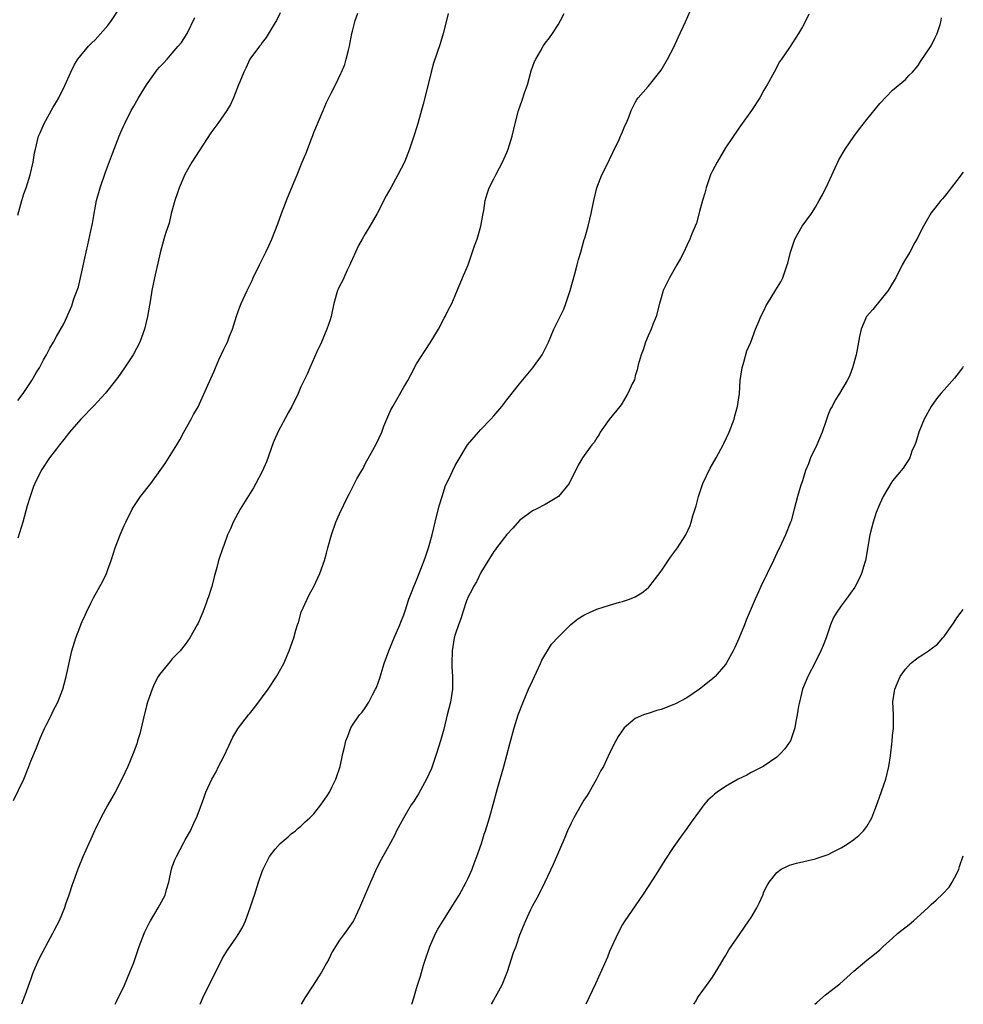
# Model space of a CAD drawing. Units: inches. Extents: x 2499893 to 2502000, y 1491000 to 1494000.
# Drawn here: x 2501853 to 2502000, y 1491000 to 1491153 of the extents above; entities that cross this region are included whole.
import ezdxf

# ---------------------------------------------------------------- set-up
doc = ezdxf.new("R2010")
doc.units = ezdxf.units.IN
doc.header["$MEASUREMENT"] = 0
doc.layers.add('LD24991491_10ft', color=91, linetype='Continuous')

msp = doc.modelspace()

# ---------------------------------------------------------------- linework, layer by layer
at = {"layer": 'LD24991491_10ft'}
for points, elevation in [([(2501853, 1491122.71), (2501853.6, 1491125), (2501853.93, 1491126.07), (2501854.26, 1491127), (2501854.9, 1491129), (2501855.37, 1491131), (2501855.59, 1491132.41), (2501855.71, 1491133), (2501856.21, 1491135), (2501856.44, 1491135.56), (2501857.07, 1491137), (2501858.46, 1491139.54), (2501859, 1491140.34), (2501859.37, 1491141), (2501860.36, 1491143), (2501861.24, 1491145), (2501861.82, 1491146.18), (2501862.32, 1491147), (2501863.95, 1491149), (2501864.48, 1491149.53), (2501865, 1491149.99), (2501867, 1491152.25), (2501867.55, 1491153), (2501868.83, 1491155)], 8930), ([(2501852.3, 1491031.7), (2501853.9, 1491035), (2501854.71, 1491037), (2501855, 1491037.84), (2501855.88, 1491039.88), (2501856.32, 1491041), (2501856.5, 1491041.5), (2501857.12, 1491042.88), (2501857.4, 1491043.4), (2501858.21, 1491045), (2501858.45, 1491045.55), (2501859.21, 1491047), (2501859.98, 1491049), (2501860.21, 1491049.79), (2501860.52, 1491051), (2501861.4, 1491055), (2501862.02, 1491057), (2501862.62, 1491058.62), (2501862.85, 1491059.15), (2501863, 1491059.53), (2501863.47, 1491060.53), (2501863.67, 1491061), (2501864.3, 1491062.3), (2501864.77, 1491063.23), (2501866.18, 1491065.82), (2501866.76, 1491067), (2501867, 1491067.6), (2501867.49, 1491069), (2501867.85, 1491070.15), (2501868.13, 1491071), (2501868.9, 1491073), (2501869.54, 1491074.46), (2501869.77, 1491075), (2501870.75, 1491077), (2501871, 1491077.43), (2501871.63, 1491078.37), (2501872.07, 1491079), (2501873.65, 1491081), (2501875.12, 1491083), (2501875.89, 1491084.11), (2501877.7, 1491087), (2501878.19, 1491087.81), (2501878.82, 1491089), (2501879.93, 1491091), (2501880.29, 1491091.71), (2501881, 1491092.95), (2501881.65, 1491094.35), (2501883, 1491097.33), (2501883.51, 1491098.49), (2501883.7, 1491099), (2501884.26, 1491100.26), (2501885, 1491101.87), (2501885.4, 1491102.6), (2501885.57, 1491103), (2501885.92, 1491103.92), (2501886.36, 1491105), (2501886.98, 1491107.02), (2501887.52, 1491108.48), (2501887.72, 1491109), (2501888.63, 1491111), (2501889.42, 1491112.58), (2501889.59, 1491113), (2501890.56, 1491115), (2501890.7, 1491115.3), (2501891.57, 1491117), (2501892.01, 1491117.99), (2501892.48, 1491119), (2501893.4, 1491121.4), (2501893.98, 1491123), (2501894.61, 1491124.61), (2501894.81, 1491125.19), (2501895.94, 1491127.94), (2501896.4, 1491129), (2501897, 1491130.45), (2501897.21, 1491131), (2501897.75, 1491132.25), (2501898.63, 1491134.63), (2501898.85, 1491135.15), (2501899, 1491135.57), (2501900.47, 1491139), (2501901, 1491140.28), (2501901.7, 1491141.7), (2501902.38, 1491143), (2501903.23, 1491144.77), (2501903.32, 1491145), (2501903.83, 1491146.17), (2501904.06, 1491147), (2501904.39, 1491148.39), (2501904.57, 1491149), (2501904.93, 1491151), (2501905, 1491151.34), (2501905.45, 1491153), (2501905.87, 1491154.13)], 8900), ([(2501893.79, 1491154.21), (2501893.18, 1491153), (2501893, 1491152.69), (2501891.62, 1491150.38), (2501891, 1491149.58), (2501890.77, 1491149.23), (2501890.56, 1491149), (2501889.06, 1491147), (2501888.42, 1491145.58), (2501888.1, 1491145), (2501887.48, 1491143.48), (2501887.31, 1491143), (2501886.5, 1491141), (2501886.06, 1491139.94), (2501885.46, 1491139), (2501884.09, 1491137), (2501883, 1491135.52), (2501880.05, 1491131), (2501878.93, 1491129.07), (2501878.05, 1491127), (2501877.81, 1491126.19), (2501877.38, 1491125), (2501876.85, 1491123), (2501876.5, 1491121.5), (2501876.02, 1491120.02), (2501875.71, 1491119), (2501875.12, 1491116.89), (2501874.23, 1491113), (2501873.82, 1491111), (2501873.6, 1491109.6), (2501873.17, 1491107), (2501872.69, 1491105), (2501871.95, 1491103), (2501870.9, 1491101), (2501869.58, 1491099), (2501868.52, 1491097.48), (2501867, 1491095.51), (2501866.57, 1491095), (2501864.86, 1491093.14), (2501862.8, 1491091), (2501861.02, 1491089), (2501860.16, 1491087.84), (2501859.44, 1491087), (2501859, 1491086.39), (2501857.92, 1491085), (2501856.6, 1491083), (2501855.63, 1491081), (2501855.44, 1491080.56), (2501854.89, 1491079), (2501854.45, 1491077.55), (2501853.75, 1491075), (2501853, 1491072.51)], 8910), ([(2501853, 1491093.92), (2501853.81, 1491095), (2501855.14, 1491097), (2501855.81, 1491098.19), (2501856.35, 1491099), (2501857, 1491100.26), (2501857.45, 1491101), (2501857.97, 1491102.03), (2501858.54, 1491103), (2501859, 1491103.87), (2501860.15, 1491105.85), (2501860.66, 1491107), (2501860.78, 1491107.22), (2501861.36, 1491108.64), (2501861.71, 1491109.71), (2501862.4, 1491111.6), (2501862.75, 1491113), (2501863.63, 1491117), (2501863.89, 1491118.11), (2501864.31, 1491120.31), (2501864.57, 1491121.43), (2501864.83, 1491123), (2501865.23, 1491125), (2501865.76, 1491127), (2501866.59, 1491129.41), (2501867.7, 1491132.3), (2501867.94, 1491133), (2501868.72, 1491135), (2501869, 1491135.65), (2501869.43, 1491136.57), (2501869.61, 1491137), (2501870.6, 1491139), (2501871, 1491139.7), (2501871.5, 1491140.5), (2501871.77, 1491141), (2501873, 1491143), (2501874.67, 1491145.33), (2501875, 1491145.74), (2501875.62, 1491146.38), (2501876.18, 1491147), (2501877, 1491147.95), (2501877.94, 1491149), (2501878.41, 1491149.59), (2501879.29, 1491151), (2501880.51, 1491153.49)], 8920), ([(2501919.92, 1491154.08), (2501919.63, 1491153), (2501919.13, 1491151), (2501918.64, 1491149.36), (2501917.62, 1491146.38), (2501917.25, 1491145), (2501916.66, 1491142.66), (2501916.02, 1491139.98), (2501915.17, 1491137), (2501914.65, 1491135.35), (2501914.56, 1491135), (2501913.9, 1491133), (2501913.1, 1491131), (2501912.08, 1491129), (2501911, 1491127), (2501910.28, 1491125.72), (2501908.87, 1491123), (2501907.73, 1491121), (2501907, 1491119.84), (2501906.52, 1491119), (2501905.98, 1491118.02), (2501905.49, 1491117), (2501905, 1491115.96), (2501904.73, 1491115.27), (2501904.6, 1491115), (2501904.18, 1491114.18), (2501903.65, 1491113), (2501903.47, 1491112.53), (2501903, 1491111.68), (2501902.8, 1491111.2), (2501902.7, 1491111), (2501902.12, 1491109), (2501901.68, 1491107), (2501901.53, 1491106.47), (2501901.04, 1491105), (2501900.19, 1491103), (2501899.49, 1491101.49), (2501898.39, 1491099), (2501897.98, 1491098.02), (2501897, 1491096.03), (2501896.56, 1491095), (2501895.59, 1491093), (2501895, 1491091.99), (2501893.43, 1491089), (2501893.29, 1491088.71), (2501893, 1491088.06), (2501892.69, 1491087.31), (2501891.63, 1491084.37), (2501891, 1491082.89), (2501890.01, 1491081), (2501889.65, 1491080.35), (2501887.57, 1491077), (2501886.46, 1491075), (2501886.04, 1491073.96), (2501885.57, 1491073), (2501885, 1491071.38), (2501884.85, 1491071), (2501884.19, 1491069), (2501883.92, 1491067.92), (2501883.51, 1491066.49), (2501883.15, 1491065), (2501883, 1491064.5), (2501882.61, 1491063.39), (2501882.5, 1491063), (2501882.21, 1491062.21), (2501881.73, 1491061), (2501881, 1491059.3), (2501880.86, 1491059), (2501879.73, 1491057), (2501879, 1491055.94), (2501878.23, 1491055), (2501877, 1491053.72), (2501876.66, 1491053.34), (2501875, 1491051.3), (2501874.81, 1491051), (2501874.2, 1491049.8), (2501873.88, 1491049), (2501873.17, 1491047), (2501873, 1491046.44), (2501872.5, 1491044.5), (2501871.95, 1491042.05), (2501871.61, 1491041), (2501871.48, 1491040.52), (2501870.92, 1491039), (2501870.07, 1491037), (2501869.15, 1491035), (2501868.14, 1491033), (2501867, 1491031), (2501865.9, 1491029), (2501865, 1491027.2), (2501864.9, 1491027), (2501864.33, 1491025.67), (2501864.01, 1491025), (2501863.08, 1491022.92), (2501862.32, 1491021), (2501861.44, 1491018.56), (2501860.93, 1491017), (2501860.42, 1491015.58), (2501860.24, 1491015), (2501859.4, 1491013), (2501859, 1491012.21), (2501858.56, 1491011.44), (2501858.35, 1491011), (2501857.29, 1491009), (2501857.2, 1491008.8), (2501856.26, 1491007), (2501855.64, 1491005.64), (2501855.36, 1491005), (2501855.28, 1491004.72), (2501855, 1491003.98), (2501854.75, 1491003.25), (2501854.64, 1491003), (2501854.23, 1491001.77), (2501853.55, 1491000)], 8890), ([(2501868.1, 1491000), (2501868.32, 1491000.43), (2501869.56, 1491003), (2501870.41, 1491005), (2501871, 1491006.5), (2501871.64, 1491008.36), (2501871.85, 1491009), (2501872.62, 1491011), (2501872.73, 1491011.27), (2501873.4, 1491012.6), (2501873.61, 1491013), (2501874.82, 1491015), (2501875.88, 1491017), (2501876.12, 1491017.88), (2501876.45, 1491019), (2501876.87, 1491021), (2501877, 1491021.38), (2501877.45, 1491022.55), (2501877.65, 1491023), (2501878.81, 1491025.19), (2501879, 1491025.58), (2501879.81, 1491027), (2501880.51, 1491028.51), (2501880.75, 1491029), (2501881, 1491029.7), (2501881.93, 1491032.07), (2501882.24, 1491033), (2501883.13, 1491035), (2501883.82, 1491036.18), (2501884.21, 1491037), (2501885, 1491038.54), (2501885.78, 1491040.22), (2501886.43, 1491041.57), (2501887.18, 1491042.82), (2501887.3, 1491043), (2501888.83, 1491045), (2501889, 1491045.19), (2501889.81, 1491046.19), (2501891.89, 1491049), (2501893.23, 1491051), (2501894.36, 1491053), (2501895, 1491054.61), (2501895.18, 1491055), (2501895.91, 1491057), (2501896.21, 1491058.21), (2501896.47, 1491059), (2501896.62, 1491059.38), (2501897.04, 1491061), (2501897.96, 1491063), (2501898.3, 1491063.7), (2501899.03, 1491065), (2501899.94, 1491067), (2501900.66, 1491069), (2501901, 1491070.15), (2501901.21, 1491071), (2501901.75, 1491073), (2501902.45, 1491075), (2501903, 1491076.28), (2501904.31, 1491079), (2501904.55, 1491079.45), (2501905, 1491080.39), (2501905.35, 1491081), (2501905.72, 1491081.72), (2501906.45, 1491083), (2501906.66, 1491083.34), (2501907, 1491084.05), (2501908.16, 1491086.16), (2501908.77, 1491087.23), (2501909.56, 1491089), (2501909.92, 1491089.92), (2501910.36, 1491091), (2501911, 1491092.47), (2501911.27, 1491093), (2501911.94, 1491094.06), (2501913, 1491095.98), (2501913.62, 1491097), (2501914.11, 1491097.89), (2501915, 1491099.63), (2501916.3, 1491101.7), (2501917.12, 1491102.88), (2501918.37, 1491105), (2501919.28, 1491106.72), (2501919.45, 1491107), (2501919.95, 1491108.05), (2501920.46, 1491109), (2501921, 1491110.22), (2501922.13, 1491113), (2501923, 1491115.03), (2501924.01, 1491117.99), (2501924.39, 1491119), (2501925, 1491121), (2501925.28, 1491122.72), (2501925.36, 1491123), (2501925.45, 1491123.45), (2501925.63, 1491125), (2501925.94, 1491126.06), (2501926.26, 1491127), (2501927, 1491128.38), (2501927.29, 1491129), (2501927.89, 1491130.11), (2501928.33, 1491131), (2501929, 1491132.48), (2501929.21, 1491133), (2501929.85, 1491135), (2501930.32, 1491137), (2501930.82, 1491139), (2501931.4, 1491140.6), (2501931.76, 1491141.76), (2501932.21, 1491143), (2501932.83, 1491145.17), (2501933.34, 1491146.66), (2501933.51, 1491147), (2501934.24, 1491148.24), (2501934.66, 1491149), (2501935, 1491149.5), (2501935.66, 1491150.34), (2501936.14, 1491151), (2501937, 1491152.36), (2501937.37, 1491153), (2501937.92, 1491154.08)], 8880), ([(2501881.31, 1491000), (2501881.73, 1491001), (2501883.72, 1491005), (2501884.49, 1491006.49), (2501884.82, 1491007.18), (2501885.6, 1491008.4), (2501887, 1491010.45), (2501887.35, 1491011), (2501887.95, 1491012.05), (2501888.38, 1491013), (2501889.11, 1491015), (2501889.6, 1491016.4), (2501889.78, 1491017), (2501890.43, 1491019), (2501891, 1491020.63), (2501891.15, 1491021), (2501891.74, 1491022.26), (2501892.14, 1491023), (2501893, 1491024.14), (2501893.77, 1491025), (2501895, 1491026.05), (2501895.49, 1491026.51), (2501896.17, 1491027), (2501896.59, 1491027.41), (2501897, 1491027.71), (2501897.64, 1491028.36), (2501898.4, 1491029), (2501899, 1491029.64), (2501900.12, 1491031), (2501900.45, 1491031.55), (2501901, 1491032.28), (2501901.27, 1491032.73), (2501901.44, 1491033), (2501901.88, 1491033.88), (2501902.41, 1491035), (2501903.08, 1491037), (2501903.52, 1491039), (2501903.82, 1491040.18), (2501903.99, 1491041), (2501904.28, 1491041.72), (2501904.76, 1491043), (2501905, 1491043.41), (2501906.11, 1491045), (2501906.54, 1491045.46), (2501907, 1491046.11), (2501907.56, 1491047), (2501908.11, 1491048.11), (2501908.62, 1491049), (2501908.75, 1491049.25), (2501909.27, 1491050.73), (2501909.47, 1491051.47), (2501909.96, 1491053), (2501910.66, 1491055), (2501911.5, 1491057), (2501912.37, 1491059), (2501912.54, 1491059.46), (2501913, 1491060.59), (2501913.22, 1491061.22), (2501913.77, 1491063), (2501914.31, 1491064.31), (2501914.54, 1491065), (2501915, 1491065.99), (2501915.67, 1491067.67), (2501916.18, 1491069), (2501916.38, 1491069.62), (2501916.86, 1491071), (2501917.39, 1491073), (2501917.86, 1491075), (2501918.49, 1491077.51), (2501919, 1491079.15), (2501919.45, 1491080.55), (2501920.33, 1491082.33), (2501920.6, 1491083), (2501921, 1491083.78), (2501921.44, 1491084.56), (2501922.93, 1491087), (2501924.61, 1491089), (2501925, 1491089.39), (2501926.53, 1491091), (2501927, 1491091.54), (2501928.22, 1491093), (2501929, 1491093.99), (2501929.46, 1491094.54), (2501931, 1491096.52), (2501933.08, 1491099), (2501934.5, 1491101), (2501935.48, 1491103), (2501935.86, 1491103.86), (2501936.33, 1491105), (2501937, 1491106.33), (2501937.86, 1491108.14), (2501938.19, 1491109), (2501938.87, 1491111), (2501939.61, 1491113.61), (2501939.98, 1491115), (2501940.16, 1491115.84), (2501940.52, 1491117), (2501941.07, 1491118.93), (2501941.15, 1491119.15), (2501941.67, 1491121), (2501941.91, 1491122.09), (2501942.16, 1491123), (2501942.56, 1491125), (2501943.02, 1491127), (2501943.79, 1491129), (2501944.19, 1491129.81), (2501945, 1491131.39), (2501945.51, 1491132.49), (2501946.5, 1491134.5), (2501946.72, 1491135), (2501946.79, 1491135.21), (2501947, 1491135.68), (2501947.37, 1491136.63), (2501947.57, 1491137), (2501947.98, 1491137.98), (2501948.35, 1491139), (2501949, 1491140.27), (2501949.26, 1491140.74), (2501949.44, 1491141), (2501951, 1491142.77), (2501953, 1491145.29), (2501954, 1491147), (2501955, 1491148.86), (2501955.64, 1491150.36), (2501956.82, 1491152.82), (2501957.53, 1491154.47)], 8870), ([(2501976, 1491154), (2501975.52, 1491153), (2501975, 1491152.03), (2501974.35, 1491151), (2501973, 1491148.79), (2501971.73, 1491147), (2501971.44, 1491146.56), (2501970.57, 1491145), (2501969.51, 1491143), (2501969, 1491142.16), (2501968.37, 1491141), (2501967.04, 1491139), (2501965.38, 1491136.62), (2501965, 1491136.13), (2501963, 1491133.2), (2501961.72, 1491131), (2501961, 1491129.61), (2501960.71, 1491129), (2501960.53, 1491128.53), (2501960, 1491127), (2501959.83, 1491126.17), (2501959.43, 1491125), (2501959, 1491123.33), (2501958.49, 1491121.51), (2501958.31, 1491121), (2501957.81, 1491119.81), (2501957.49, 1491119), (2501957, 1491118.03), (2501956.52, 1491117), (2501956, 1491116), (2501955.47, 1491115), (2501954.32, 1491113), (2501953.34, 1491111), (2501953, 1491109.89), (2501952.75, 1491109), (2501952.25, 1491107), (2501951.74, 1491105.74), (2501951.48, 1491105), (2501951, 1491103.99), (2501950.58, 1491103), (2501950.2, 1491101.8), (2501949.9, 1491101), (2501949.44, 1491099.44), (2501949.3, 1491098.7), (2501949, 1491097.76), (2501948.85, 1491097.15), (2501948.51, 1491096.51), (2501947.86, 1491095), (2501946.78, 1491093.22), (2501946.58, 1491093), (2501944.93, 1491090.93), (2501943.55, 1491089), (2501943.36, 1491088.64), (2501943, 1491088.1), (2501942.62, 1491087.38), (2501942.25, 1491087), (2501940.8, 1491085), (2501940.13, 1491083.87), (2501938.73, 1491081), (2501937.04, 1491079), (2501935, 1491077.76), (2501933.56, 1491077), (2501933, 1491076.73), (2501931, 1491075.26), (2501929.95, 1491074.05), (2501929, 1491073.06), (2501927.43, 1491071), (2501927.26, 1491070.74), (2501927, 1491070.43), (2501925, 1491067.16), (2501924.29, 1491065.71), (2501923.84, 1491065), (2501923.59, 1491064.41), (2501923, 1491063.37), (2501922.75, 1491062.75), (2501922.18, 1491061), (2501921.91, 1491060.09), (2501921.49, 1491059), (2501921, 1491057.54), (2501920.85, 1491057), (2501920.52, 1491055), (2501920.45, 1491053), (2501920.47, 1491052.47), (2501920.56, 1491051), (2501920.56, 1491049), (2501920.25, 1491047), (2501919.76, 1491045), (2501919.2, 1491042.8), (2501918.71, 1491041), (2501918.11, 1491039), (2501917.42, 1491037), (2501917.3, 1491036.7), (2501916.54, 1491035), (2501915.26, 1491032.74), (2501914.49, 1491031.51), (2501914.16, 1491031), (2501912.94, 1491028.94), (2501911.87, 1491027), (2501911.62, 1491026.38), (2501910.91, 1491025.09), (2501910.65, 1491024.65), (2501909.47, 1491022.53), (2501908.8, 1491021.2), (2501907.81, 1491019), (2501906.13, 1491015), (2501905.19, 1491013), (2501904.28, 1491011.72), (2501903.78, 1491011), (2501903, 1491009.98), (2501901.86, 1491008.14), (2501901.33, 1491007), (2501901, 1491006.38), (2501900.2, 1491005), (2501899.74, 1491004.26), (2501898.91, 1491003), (2501897.62, 1491001), (2501897.06, 1491000)], 8860), ([(2501914.27, 1491000), (2501914.55, 1491001), (2501915, 1491002.46), (2501915.15, 1491003), (2501915.6, 1491004.4), (2501916.07, 1491006.07), (2501916.36, 1491007), (2501917.04, 1491009), (2501917.95, 1491011), (2501918.3, 1491011.7), (2501919.05, 1491012.95), (2501921, 1491015.97), (2501921.6, 1491017), (2501922.71, 1491019), (2501923, 1491019.61), (2501923.61, 1491021), (2501923.97, 1491022.03), (2501924.38, 1491023), (2501925.07, 1491025), (2501925.52, 1491026.48), (2501925.7, 1491027), (2501926.31, 1491029), (2501926.91, 1491031.09), (2501927.59, 1491033.59), (2501928.54, 1491037), (2501929.5, 1491040.5), (2501930.16, 1491043), (2501930.79, 1491045), (2501931.54, 1491047), (2501932.38, 1491049), (2501933, 1491050.31), (2501933.3, 1491051), (2501934.25, 1491053), (2501934.47, 1491053.53), (2501935.99, 1491056), (2501937, 1491057.11), (2501938.9, 1491059), (2501940.06, 1491059.94), (2501941, 1491060.51), (2501941.32, 1491060.68), (2501943, 1491061.46), (2501945, 1491062.1), (2501946.52, 1491062.52), (2501947, 1491062.63), (2501948.09, 1491063), (2501949, 1491063.38), (2501950.02, 1491063.98), (2501951, 1491064.77), (2501951.11, 1491064.89), (2501952, 1491066), (2501953, 1491067.38), (2501954.46, 1491069.54), (2501955.56, 1491071), (2501956.84, 1491073), (2501957.52, 1491074.48), (2501957.69, 1491075), (2501957.96, 1491075.96), (2501958.47, 1491077.53), (2501958.84, 1491079), (2501959.5, 1491081), (2501960.62, 1491083.38), (2501961.59, 1491085), (2501962.67, 1491087), (2501962.77, 1491087.23), (2501963.61, 1491089), (2501964.36, 1491091), (2501964.49, 1491091.51), (2501964.9, 1491093), (2501965.19, 1491095), (2501965.32, 1491097), (2501965.59, 1491099), (2501965.89, 1491099.89), (2501966.34, 1491101.66), (2501966.97, 1491103), (2501967.7, 1491105), (2501968.22, 1491106.22), (2501968.53, 1491107), (2501969, 1491107.88), (2501969.34, 1491108.66), (2501969.53, 1491109), (2501970.86, 1491111.14), (2501971.61, 1491112.39), (2501971.92, 1491113), (2501972.4, 1491114.4), (2501972.63, 1491115), (2501972.72, 1491115.28), (2501973.14, 1491117), (2501973.82, 1491119), (2501974.96, 1491121), (2501976.37, 1491123), (2501977, 1491124), (2501977.61, 1491125), (2501978.1, 1491125.9), (2501979, 1491127.69), (2501980.67, 1491131.33), (2501981.64, 1491133), (2501983, 1491134.99), (2501983.86, 1491136.14), (2501985, 1491137.63), (2501987, 1491140.08), (2501989, 1491142.16), (2501991, 1491143.85), (2501991.55, 1491144.45), (2501992.1, 1491145), (2501993, 1491146.01), (2501993.36, 1491146.64), (2501995, 1491149.08), (2501995.62, 1491150.38), (2501995.94, 1491151), (2501996.38, 1491152.38), (2501996.56, 1491153), (2501996.59, 1491153.41)], 8850), ([(2502000, 1491129.4), (2501999, 1491128.14), (2501998.12, 1491127), (2501997.66, 1491126.34), (2501997, 1491125.6), (2501996.75, 1491125.25), (2501996.51, 1491125), (2501995, 1491123.1), (2501994.25, 1491121.75), (2501993.8, 1491121), (2501992.79, 1491119), (2501992.48, 1491118.48), (2501991.66, 1491117), (2501991, 1491115.87), (2501990.51, 1491115), (2501989.5, 1491113), (2501989, 1491112.18), (2501988.32, 1491111), (2501987, 1491109.43), (2501985.94, 1491108.06), (2501984.97, 1491107), (2501984.14, 1491105), (2501983.85, 1491103.85), (2501983.69, 1491103), (2501983.61, 1491102.39), (2501983.32, 1491101), (2501982.79, 1491099), (2501982.3, 1491097.7), (2501981.94, 1491097), (2501980.75, 1491095), (2501980.05, 1491093.95), (2501979.6, 1491093), (2501979.37, 1491092.63), (2501979, 1491091.74), (2501978.64, 1491090.64), (2501978.06, 1491089), (2501977.2, 1491087), (2501976.25, 1491085), (2501975.92, 1491084.08), (2501975.46, 1491083), (2501975, 1491081.41), (2501974.76, 1491080.76), (2501974.24, 1491079), (2501973.71, 1491077), (2501973.21, 1491075.21), (2501973.15, 1491075), (2501972.37, 1491073), (2501971.42, 1491071), (2501971.28, 1491070.72), (2501970.48, 1491069), (2501968.53, 1491065), (2501968.16, 1491064.16), (2501967.61, 1491063), (2501966.25, 1491059.75), (2501965.96, 1491059), (2501965.09, 1491056.91), (2501964.49, 1491055.52), (2501964.24, 1491055), (2501963.13, 1491053), (2501963, 1491052.83), (2501961.41, 1491051), (2501961, 1491050.61), (2501959, 1491048.99), (2501957, 1491047.65), (2501955.27, 1491046.73), (2501955, 1491046.61), (2501953, 1491045.84), (2501952.32, 1491045.68), (2501951, 1491045.24), (2501950.8, 1491045.2), (2501950.29, 1491045), (2501949, 1491044.43), (2501947.28, 1491043), (2501947.14, 1491042.86), (2501946.34, 1491041.66), (2501945.99, 1491041), (2501945, 1491039.04), (2501944.03, 1491037), (2501943.66, 1491036.34), (2501942.95, 1491035), (2501941.81, 1491033), (2501941.5, 1491032.5), (2501941, 1491031.73), (2501940.56, 1491031), (2501939.42, 1491029), (2501939, 1491028.17), (2501938.46, 1491027), (2501938.04, 1491025.96), (2501936.25, 1491021.75), (2501934.93, 1491019), (2501933.93, 1491017), (2501933, 1491015.29), (2501932.7, 1491014.7), (2501931.91, 1491013), (2501931.66, 1491012.34), (2501931, 1491010.75), (2501930.4, 1491009), (2501930.02, 1491007.98), (2501929.07, 1491005.07), (2501928.24, 1491003), (2501926.93, 1491000.65), (2501926.59, 1491000)], 8840), ([(2502000, 1491099.22), (2501999.85, 1491099), (2501999, 1491097.85), (2501998.62, 1491097.38), (2501997, 1491095.57), (2501996.52, 1491095), (2501995.85, 1491094.15), (2501994.98, 1491093), (2501993.91, 1491091), (2501993.09, 1491089), (2501992.6, 1491087.4), (2501992.46, 1491087), (2501992.02, 1491086.02), (2501991.66, 1491085), (2501991.44, 1491084.56), (2501991, 1491083.97), (2501990.63, 1491083.37), (2501989, 1491081.39), (2501988.73, 1491081), (2501987.56, 1491079), (2501987, 1491077.86), (2501986.47, 1491076.47), (2501985.98, 1491075), (2501985.79, 1491074.21), (2501985.46, 1491073), (2501984.79, 1491069), (2501984.69, 1491068.69), (2501984.19, 1491067), (2501983.83, 1491066.17), (2501983.12, 1491064.88), (2501981.78, 1491063), (2501981, 1491061.96), (2501980.34, 1491061), (2501979.83, 1491060.17), (2501979.35, 1491059), (2501979, 1491057.92), (2501978.68, 1491057), (2501978.21, 1491055.79), (2501977.87, 1491055), (2501977, 1491053.29), (2501975.8, 1491051), (2501975.01, 1491049), (2501974.52, 1491047), (2501974.39, 1491046.39), (2501974.18, 1491045), (2501973.96, 1491043.96), (2501973.79, 1491043), (2501973.6, 1491042.4), (2501973.11, 1491041), (2501973, 1491040.78), (2501972.26, 1491039.74), (2501971.59, 1491039), (2501971, 1491038.45), (2501968.87, 1491037), (2501967, 1491036.03), (2501966.35, 1491035.65), (2501965, 1491035), (2501963, 1491033.89), (2501961.73, 1491033), (2501961.31, 1491032.69), (2501961, 1491032.36), (2501960.26, 1491031.74), (2501959.66, 1491031), (2501959, 1491030.1), (2501957.66, 1491028.34), (2501957, 1491027.35), (2501956, 1491026), (2501955, 1491024.52), (2501953.59, 1491022.41), (2501952.22, 1491020.22), (2501951, 1491018.31), (2501950.12, 1491017), (2501947.36, 1491013), (2501947, 1491012.39), (2501946.27, 1491011), (2501945, 1491008.19), (2501944.66, 1491007.34), (2501942.82, 1491003.18), (2501941.31, 1491000)], 8830), ([(2501958.12, 1491000), (2501958.44, 1491000.53), (2501958.69, 1491001), (2501959.65, 1491002.35), (2501960.5, 1491003.5), (2501961, 1491004.2), (2501962.23, 1491006.23), (2501962.79, 1491007.21), (2501963, 1491007.52), (2501963.55, 1491008.45), (2501965.29, 1491011), (2501966.67, 1491013), (2501967, 1491013.51), (2501967.89, 1491015), (2501968.25, 1491015.75), (2501968.81, 1491017), (2501969, 1491017.47), (2501969.52, 1491018.48), (2501969.83, 1491019), (2501971, 1491020.51), (2501971.7, 1491021), (2501972.55, 1491021.45), (2501973, 1491021.63), (2501974.06, 1491021.94), (2501977, 1491022.63), (2501977.28, 1491022.72), (2501979, 1491023.32), (2501979.67, 1491023.67), (2501981, 1491024.32), (2501982.1, 1491025), (2501983, 1491025.64), (2501983.74, 1491026.26), (2501984.47, 1491027), (2501985, 1491027.67), (2501985.78, 1491029), (2501986.25, 1491030.25), (2501986.68, 1491031.32), (2501987.95, 1491035), (2501988.44, 1491037), (2501988.66, 1491038.66), (2501988.92, 1491040.92), (2501989, 1491041.8), (2501989.12, 1491042.88), (2501989.15, 1491043), (2501989.13, 1491045), (2501989.03, 1491047.03), (2501989.34, 1491049), (2501990.19, 1491051), (2501991, 1491052.14), (2501991.81, 1491053), (2501993, 1491053.92), (2501993.67, 1491054.33), (2501994.6, 1491055), (2501994.84, 1491055.16), (2501995, 1491055.31), (2501995.99, 1491056.01), (2501996.84, 1491057), (2501997, 1491057.22), (2501998.56, 1491059.44), (2501999, 1491060.13), (2501999.66, 1491061), (2502000, 1491061.4)], 8820), ([(2501976.9, 1491000), (2501977.21, 1491000.3), (2501978.55, 1491001.45), (2501980.79, 1491003.21), (2501983, 1491005.15), (2501985, 1491006.84), (2501986.21, 1491007.8), (2501987, 1491008.49), (2501987.52, 1491009), (2501989, 1491010.27), (2501989.79, 1491011), (2501991.58, 1491012.42), (2501992.26, 1491013), (2501994.48, 1491015), (2501995, 1491015.52), (2501995.8, 1491016.2), (2501996.81, 1491017.19), (2501997.78, 1491018.22), (2501998.27, 1491019), (2501999, 1491020.34), (2501999.28, 1491021), (2501999.41, 1491021.41), (2502000, 1491023.07)], 8810)]:
    msp.add_lwpolyline(points, dxfattribs=dict(at, elevation=elevation))

doc.saveas('drawing.dxf')
